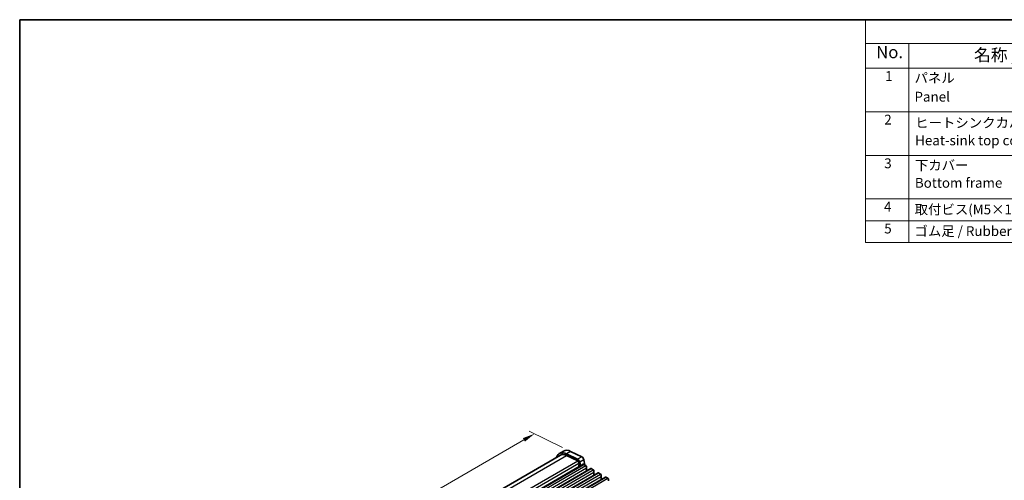
# Model space of a CAD drawing. Units: millimetres. Extents: x 36 to 6332, y 20 to 1144.
# Drawn here: x 36 to 538, y 488 to 722 of the extents above; entities that cross this region are included whole.
import ezdxf

# ---------------------------------------------------------------- set-up
doc = ezdxf.new("R2010")
doc.units = ezdxf.units.MM
doc.header["$LTSCALE"] = 2.5
doc.layers.get('Defpoints').update_dxf_attribs({"lineweight": 25})
for name, color, linetype, lineweight in [('Border (ISO)', 7, 'Continuous', 35), ('Dimension (ISO)', 7, 'Continuous', 18), ('Symbol (ISO)', 7, 'Continuous', 18), ('Visible (ISO)', 7, 'Continuous', 35), ('Visible Narrow (ISO)', 7, 'Continuous', 25)]:
    doc.layers.add(name, color=color, linetype=linetype, lineweight=lineweight)
doc.styles.add('Note Text (TK)', font='MS PGothic.ttf')
doc.styles.add('Note Text (TK2)', font='MS PGothic.ttf')
doc.dimstyles.new('Default - Method 1b (TK)', dxfattribs={"dimscale": 2.5, "dimtxt": 2.5, "dimasz": 2.5, "dimexe": 1, "dimexo": 1.5, "dimgap": 1, "dimtad": 1, "dimtoh": 1, "dimrnd": 1e-08, "dimdsep": 46, "dimtxsty": 'Note Text (TK)', "dimcen": 0.09, "dimdle": 5, "dimclrd": 100, "dimclre": 100, "dimclrt": 7, "dimadec": 1, "dimazin": 1, "dimtfac": 1, "dimtmove": 0, "dimatfit": 3, "dimfxl": 0, "dimtolj": 1, "dimlwd": -1, "dimlwe": -1, "dimarcsym": 0})

# ---------------------------------------------------------------- blocks, each defined once
blk = doc.blocks.new('図面枠 tk図枠')
at = {"layer": 'Border (ISO)'}
for q in [(405.5, 289), (14.5, 8)]:
    blk.add_line((14.5, 289), q, dxfattribs=at)
blk = doc.blocks.new('*D3')
at = {"layer": 'Defpoints', "color": 0, "transparency": 16777216}
for p in [(316.74, 502.86), (62.91, 375.86), (81.27, 366.91)]:
    blk.add_point(p, dxfattribs=at)
at = {"layer": 'Dimension (ISO)', "color": 100, "transparency": 16777216}
for p, q in [((312.67, 504.84), (295.66, 513.12)), ((292.96, 508.68), (68.32, 378.98)), ((77.21, 368.9), (60.19, 377.18))]:
    blk.add_line(p, q, dxfattribs=at)
for points in [[(292.44, 509.58), (293.48, 507.78), (298.37, 511.8)], [(67.8, 379.88), (68.84, 378.08), (62.91, 375.86)]]:
    blk.add_solid(points, dxfattribs=at)
at = {"layer": 'Dimension (ISO)', "color": 7, "transparency": 16777216, "insert": (174.51, 446.01), "char_height": 6.25, "attachment_point": 4, "rotation": 30, "style": 'Note Text (TK)'}
blk.add_mtext('\\A1;{\\Q-34.042;\\W0.816;\\H0.784x;333}', dxfattribs=at)
blk = doc.blocks.new('構成内容')
at = {"layer": 'Symbol (ISO)'}
for p, q in [((405.5, 289), (186.74, 289)), ((186.74, 289), (186.74, 284.16)), ((405.5, 284.16), (186.74, 284.16)), ((186.74, 284.16), (186.74, 279.12)), ((195.56, 284.16), (195.56, 279.12)), ((405.5, 279.12), (186.74, 279.12)), ((186.74, 279.12), (186.74, 243.66)), ((195.56, 279.12), (195.56, 243.66)), ((405.5, 270.25), (186.74, 270.25)), ((405.5, 261.39), (186.74, 261.39)), ((405.5, 252.52), (186.74, 252.52)), ((405.5, 248.09), (186.74, 248.09)), ((405.5, 243.66), (186.74, 243.66))]:
    blk.add_line(p, q, dxfattribs=at)
at = {"layer": 'Symbol (ISO)', "color": 7, "attachment_point": 7}
for s, insert, char_height, style in [('No.', (188.91, 280.38), 2.5, 'Note Text (TK)'), ('名称 / Part name', (208.85, 279.79), 2.5, 'Note Text (TK)'), ('1', (190.74, 275.91), 2, 'Note Text (TK2)'), ('パネル ', (196.72, 275.53), 2, 'Note Text (TK2)'), ('Panel', (196.72, 271.7), 2, 'Note Text (TK2)'), ('2', (190.56, 267.04), 2, 'Note Text (TK2)'), ('ヒートシンクカバー  ', (196.85, 266.4), 2, 'Note Text (TK2)'), ('Heat-sink top cover', (196.85, 262.81), 2, 'Note Text (TK2)'), ('3', (190.56, 258.15), 2, 'Note Text (TK2)'), ('下カバー ', (196.8, 257.76), 2, 'Note Text (TK2)'), ('Bottom frame', (196.8, 254.17), 2, 'Note Text (TK2)'), ('4', (190.51, 249.31), 2, 'Note Text (TK2)'), ('取付ビス(M5×10皿六角穴付) / Screw', (196.75, 248.76), 2, 'Note Text (TK2)'), ('5', (190.56, 244.87), 2, 'Note Text (TK2)'), ('ゴム足 / Rubber feet', (196.71, 244.35), 2, 'Note Text (TK2)')]:
    blk.add_mtext(s, dxfattribs=dict(at, insert=insert, char_height=char_height, style=style))

msp = doc.modelspace()

# ---------------------------------------------------------------- linework, layer by layer
at = {"layer": 'Visible (ISO)'}
for p, q in [((313.1836, 503.0221), (311.0623, 501.7974)), ((320.29, 498.8762), (314.6202, 501.6364)), ((322.4113, 500.1009), (316.7415, 502.8611)), ((82.2749, 368.5522), (311.5623, 500.9313)), ((91.9676, 362.7724), (323.1915, 496.2696)), ((314.6755, 500.7905), (320.3453, 498.0303)), ((320.7159, 497.508), (320.8583, 496.7664)), ((320.8527, 496.6702), (320.7922, 496.5281)), ((320.8248, 496.3325), (320.9717, 496.0818)), ((321.7603, 495.4433), (321.402, 497.3094)), ((324.0279, 495.9063), (323.5234, 498.5342)), ((95.7153, 360.6087), (326.9392, 494.1059)), ((99.4629, 358.445), (330.6868, 491.9422)), ((320.9982, 495.8741), (320.9477, 495.7918)), ((320.9741, 495.5841), (321.113, 495.3471)), ((321.1394, 495.1394), (321.0889, 495.0571)), ((323.4415, 496.2448), (324.5022, 495.6325)), ((324.8274, 494.3261), (324.7426, 494.2444)), ((324.7426, 494.0485), (324.8274, 493.8688)), ((324.8274, 493.6729), (324.7426, 493.5912)), ((324.7426, 493.3953), (324.8274, 493.2156)), ((324.8274, 493.0197), (324.7426, 492.938)), ((324.8557, 495.0201), (324.8557, 494.4077)), ((327.1892, 494.0811), (328.2498, 493.4687)), ((328.5751, 492.1624), (328.4903, 492.0807)), ((328.4903, 491.8847), (328.5751, 491.7051)), ((328.5751, 491.5092), (328.4903, 491.4275)), ((328.6034, 492.8564), (328.6034, 492.244)), ((330.9368, 491.9174), (331.9975, 491.305)), ((103.2106, 356.2813), (334.4345, 489.7785)), ((328.4903, 491.2315), (328.5751, 491.0519)), ((328.5751, 490.856), (328.4903, 490.7743)), ((332.3228, 489.9986), (332.2379, 489.917)), ((332.2379, 489.721), (332.3228, 489.5414)), ((332.3228, 489.3454), (332.2379, 489.2638)), ((332.2379, 489.0678), (332.3228, 488.8882)), ((332.3228, 488.6922), (332.2379, 488.6106)), ((332.3511, 490.6927), (332.3511, 490.0803)), ((334.6845, 489.7537), (335.7452, 489.1413)), ((336.0987, 488.5289), (336.0987, 487.9166))]:
    msp.add_line(p, q, dxfattribs=at)
for centre, major_axis, start_param, end_param in [((315.0623, 494.8692), (-4, 6.9282), 5.57602028, 6.78854614), ((315.0623, 494.8692), (-3.5, 6.0622), 5.57602029, 6.28318531), ((317.1836, 496.0939), (-4, 6.9282), 5.57602028, 6.28318531), ((320.3729, 497.6073), (-0.75, 1.299), 4.17133722, 5.57602028), ((320.3729, 497.6073), (0.25, -0.433), 1.02974457, 2.43442764), ((320.9237, 496.3922), (0.1, -0.1732), 3.55114747, 4.72357962), ((320.7211, 496.8061), (0.1, -0.1732), 0.40955481, 1.02974457), ((322.4942, 498.8321), (-0.75, 1.299), 4.17133722, 5.57602028), ((323.4415, 495.8366), (-0.25, 0.433), 5.49778746, 6.28318531), ((321.073, 495.6438), (-0.1, 0.1732), 0.3032128, 1.58198697), ((320.8729, 496.0222), (0.1, -0.1732), 0.3032128, 1.58198697), ((321.2142, 494.909), (-0.1, 0.1732), 0.3032128, 0.32389651), ((321.0141, 495.2874), (0.1, -0.1732), 0.3032128, 1.58198697), ((324.5022, 495.2242), (0.25, -0.433), 0.78539848, 2.3561948), ((324.8557, 494.0811), (-0.1, 0.1732), 0.14189737, 1.42889959), ((324.8557, 493.4279), (-0.1, 0.1732), 0.14189737, 1.42889959), ((324.8557, 492.7747), (-0.1, 0.1732), 0.14189737, 0.98187661), ((324.7143, 494.4894), (0.1, -0.1732), 0.14189737, 0.78539848), ((324.7143, 493.8362), (0.1, -0.1732), 0.14189737, 1.42889959), ((324.7143, 493.183), (0.1, -0.1732), 0.14189737, 1.42889959), ((327.1892, 493.6729), (-0.25, 0.433), 5.49778746, 6.28318531), ((328.2498, 493.0605), (0.25, -0.433), 0.78539848, 2.3561948), ((328.6034, 491.9174), (-0.1, 0.1732), 0.14189737, 1.42889959), ((328.6034, 491.2642), (-0.1, 0.1732), 0.14189737, 1.42889959), ((328.462, 492.3257), (0.1, -0.1732), 0.14189737, 0.78539848), ((328.462, 491.6725), (0.1, -0.1732), 0.14189737, 1.42889959), ((330.9368, 491.5092), (-0.25, 0.433), 5.49778746, 6.28318531), ((331.9975, 490.8968), (0.25, -0.433), 0.78539848, 2.3561948), ((328.6034, 490.611), (-0.1, 0.1732), 0.14189737, 0.98187661), ((328.462, 491.0193), (0.1, -0.1732), 0.14189737, 1.42889959), ((332.3511, 489.7537), (-0.1, 0.1732), 0.14189737, 1.42889959), ((332.3511, 489.1005), (-0.1, 0.1732), 0.14189737, 1.42889959), ((332.3511, 488.4473), (-0.1, 0.1732), 0.14189737, 0.98187661), ((332.2096, 490.1619), (0.1, -0.1732), 0.14189737, 0.78539848), ((332.2096, 489.5087), (0.1, -0.1732), 0.14189737, 1.42889959), ((332.2096, 488.8555), (0.1, -0.1732), 0.14189737, 1.42889959), ((334.6845, 489.3454), (-0.25, 0.433), 5.49778746, 6.28318531), ((335.7452, 488.7331), (0.25, -0.433), 0.78539848, 2.3561948)]:
    msp.add_ellipse(centre, major_axis=major_axis, ratio=0.57735027, start_param=start_param, end_param=end_param, dxfattribs=at)
at = {"layer": 'Visible Narrow (ISO)'}
for p, q in [((316.7415, 502.8611), (314.6202, 501.6364)), ((84.2212, 367.7376), (314.6755, 500.7905)), ((89.6844, 364.8582), (320.3453, 498.0303)), ((90.2177, 363.606), (320.8583, 496.7664)), ((322.4113, 500.1009), (320.29, 498.8762)), ((323.5234, 498.5342), (321.402, 497.3094)), ((92.2176, 362.7476), (323.4415, 496.2448)), ((93.2783, 362.1353), (324.5022, 495.6325)), ((93.6318, 360.9105), (324.8557, 494.4077)), ((95.9653, 360.5839), (327.1892, 494.0811)), ((97.0259, 359.9716), (328.2498, 493.4687)), ((97.3795, 358.7468), (328.6034, 492.244)), ((99.7129, 358.4202), (330.9368, 491.9174)), ((100.7736, 357.8078), (331.9975, 491.305)), ((101.1271, 356.5831), (332.3511, 490.0803)), ((103.4606, 356.2565), (334.6845, 489.7537)), ((104.5213, 355.6441), (335.7452, 489.1413))]:
    msp.add_line(p, q, dxfattribs=at)

# ---------------------------------------------------------------- block references
at = {"xscale": 2.5, "yscale": 2.5, "zscale": 2.5}
msp.add_blockref('図面枠 tk図枠', (0, 0), dxfattribs=at)
at = {"layer": 'Symbol (ISO)', "xscale": 2.5, "yscale": 2.5, "zscale": 2.5}
msp.add_blockref('構成内容', (0, 0), dxfattribs=at)

# ---------------------------------------------------------------- dimensions: what is measured, and where the dimension line sits
at = {"layer": 'Dimension (ISO)', "color": 100, "true_color": 0x00ff3f}
dim = msp.add_linear_dim(base=(62.9059, 375.8571), p1=(316.7415, 502.8611), p2=(81.275, 366.9145), angle=30, text='{\\Q-34.042;\\W0.816;\\H0.784x;<>}', dimstyle='Default - Method 1b (TK)', override={"dimgap": 1, "dimtoh": 0, "dimdec": 2, "dimlfac": 1.224745, "dimtol": 0, "dimlim": 0, "dimtp": 0, "dimtm": 0, "dimtdec": 2, "dimtofl": 0, "dimatfit": 1}, dxfattribs=at)
dim.commit()
dim.dimension.update_dxf_attribs({"geometry": '*D3', "text_midpoint": (180.6392, 443.8304), "dimtype": 160})

doc.saveas('drawing.dxf')
